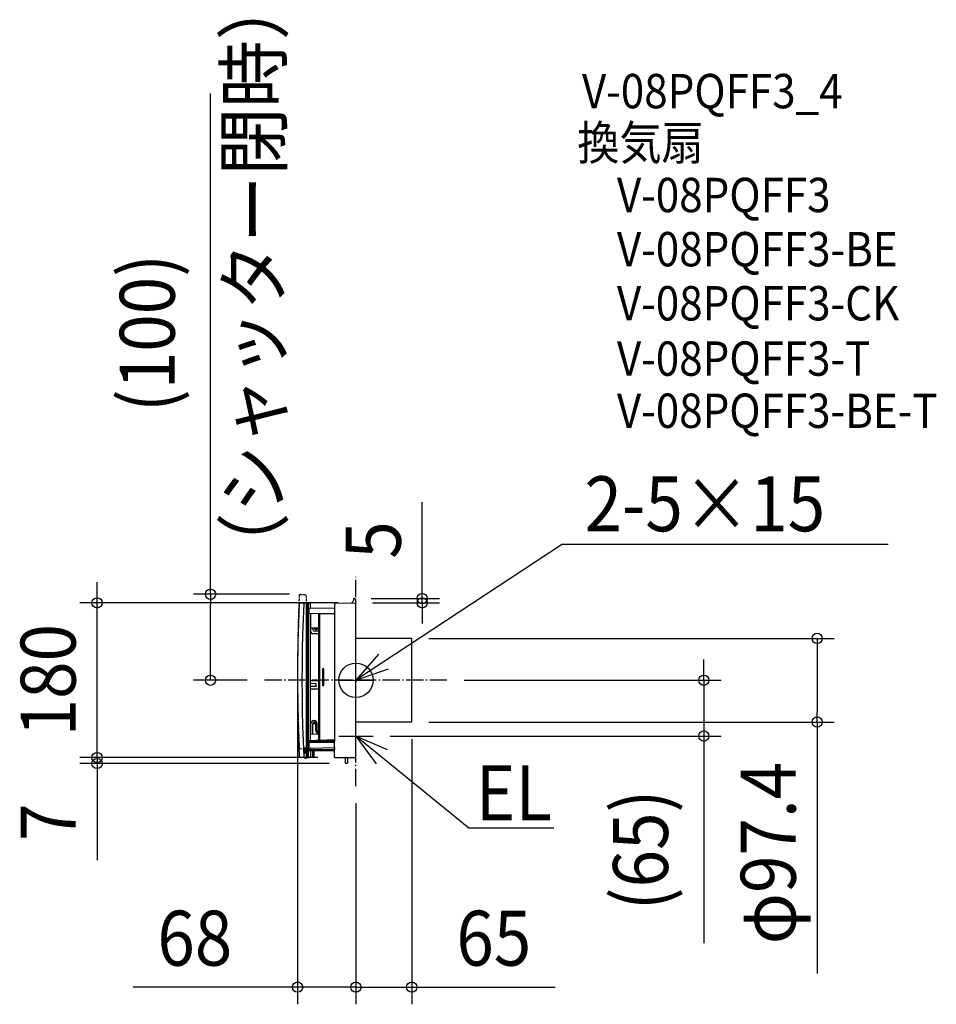
# Model space of a CAD drawing. Extents: x -392 to 676, y -377 to 769.
import ezdxf
from ezdxf.enums import TextEntityAlignment as Align

# ---------------------------------------------------------------- set-up
doc = ezdxf.new("R2010")
doc.units = 0
doc.header["$LTSCALE"] = 5
doc.header["$PDMODE"] = 3
doc.header["$PDSIZE"] = -2
doc.linetypes.add('DASHDOT', pattern=[5.5, 4, -0.6, 0.3, -0.6])
doc.linetypes.add('DASHED', pattern=[0.75, 0.5, -0.25])
doc.layers.get('DEFPOINTS').update_dxf_attribs({"linetype": 'CONTINUOUS'})
for name, color, linetype in [('ARRANGE', 1, 'CONTINUOUS'), ('BASIS', 6, 'DASHDOT'), ('DETAIL', 5, 'CONTINUOUS'), ('ETC', 61, 'CONTINUOUS'), ('NOTE', 4, 'CONTINUOUS'), ('OUTLINE', 3, 'CONTINUOUS'), ('SIZE', 30, 'CONTINUOUS')]:
    doc.layers.add(name, color=color, linetype=linetype)
doc.styles.get("Standard").update_dxf_attribs({"font": 'SIMPLEX.shx', "width": 0.9, "height": 64, "bigfont": 'BIGFONT.shx'})

msp = doc.modelspace()

# ---------------------------------------------------------------- linework, layer by layer
at = {"layer": 'ARRANGE', "color": 1, "linetype": 'CONTINUOUS'}
msp.add_circle((0, 0), 19.999644, dxfattribs=at)
msp.add_point((0, 0), dxfattribs=at)
at = {"layer": 'BASIS', "color": 6, "linetype": 'DASHDOT'}
for p, q in [((-0.000004, -123.185356), (0, 120.197483)), ((106.083311, 0.000001), (-106.583313, -0.000001))]:
    msp.add_line(p, q, dxfattribs=at)
at = {"layer": 'DEFPOINTS', "color": 30, "linetype": 'CONTINUOUS'}
for p in [(-169.268948, 99.999999), (-57.5, 99.999999), (-2.254363, 95), (-301.467886, 90), (-0.511705, 90), (-0.511705, 90), (77.241609, 90), (65, 48.700002), (537.196789, 48.700002), (-68.000002, 0), (106.083311, 0.000001), (405.211761, 0.000001), (-106.583313, -0.000001), (65, -48.699999), (65, -48.699999), (20.000001, -65), (-301.467886, -90), (-24.351556, -89.999992), (-24.351556, -90), (-11.082042, -97), (-0.000004, -123.185356), (-0.000004, -123.185356), (-68.000002, -357.340086), (65, -357.340086)]:
    msp.add_point(p, dxfattribs=at)
at = {"layer": 'DETAIL', "color": 5, "linetype": 'DASHED'}
for p, q in [((-65.111893, 99.627281), (-57.5, 99.999999)), ((-57.5, -80.000001), (-57.5, 99.999999)), ((-65.111893, -79.627282), (-57.5, -80.000001))]:
    msp.add_line(p, q, dxfattribs=at)
at = {"layer": 'DETAIL', "color": 5, "linetype": 'CONTINUOUS'}
for p, q in [((-3, 94.495636), (-3, 92.917469)), ((-2, 95.00444), (-2.508726, 94.99556)), ((-1.965095, 95.003831), (-2, 95.00444)), ((0, -89.5), (0, 93.004135)), ((-65.111893, 89.627282), (-57.5, 90)), ((-60.813021, 88.916403), (-61.529866, 71.141742)), ((-60.814906, 89.008376), (-60.808506, 89.099371)), ((-60.813021, 88.916403), (-60.814906, 89.008376)), ((-60.808506, 89.099371), (-60.793927, 89.188651)), ((-60.793927, 89.188651), (-60.771272, 89.275238)), ((-60.771272, 89.275238), (-60.74079, 89.358276)), ((-60.74079, 89.358276), (-60.70283, 89.436891)), ((-60.70283, 89.436891), (-60.657871, 89.510258)), ((-60.657871, 89.510258), (-60.606429, 89.577853)), ((-60.606429, 89.577853), (-60.549095, 89.639147)), ((-60.549095, 89.639147), (-60.48641, 89.69378)), ((-60.48641, 89.69378), (-60.418945, 89.741419)), ((-60.418945, 89.741419), (-60.347289, 89.781799)), ((-60.347289, 89.781799), (-60.272045, 89.814703)), ((-60.272045, 89.814703), (-60.19379, 89.839983)), ((-60.19379, 89.839983), (-60.113063, 89.857529)), ((-60.113063, 89.857529), (-60.030575, 89.867248)), ((-60.01957, 89.867955), (-60.030575, 89.867247)), ((-57.5, -90), (-57.5, 90)), ((-57.5, 89.5), (-57, 89.491272)), ((-57.5, 88.500152), (-57, 88.491425)), ((-57, 90), (-57, -90)), ((-53.982548, 89.94733), (-57, 90)), ((-56.528743, 89.985618), (-56.424281, 89.965403)), ((-56.424281, 89.965403), (-56.322624, 89.933228)), ((-56.322624, 89.933228), (-56.225025, 89.889488)), ((-56.225025, 89.889488), (-56.132683, 89.834722)), ((-56.132683, 89.834722), (-56.046736, 89.769605)), ((-56.046736, 89.769605), (-55.968242, 89.694937)), ((-55.968242, 89.694937), (-55.898167, 89.611639)), ((-55.898167, 89.611639), (-55.837374, 89.520735)), ((-55.837374, 89.520735), (-55.78661, 89.423344)), ((-55.78661, 89.423344), (-55.746502, 89.320666)), ((-55.784371, 88.724863), (-55.784811, 88.695401)), ((-55.784811, 88.695401), (-55.784811, -88.695401)), ((-55.783081, 88.753764), (-55.784371, 88.724863)), ((-55.780928, 88.782243), (-55.783081, 88.753764)), ((-55.777948, 88.809889), (-55.780928, 88.782243)), ((-55.774159, 88.836421), (-55.777948, 88.809889)), ((-55.769605, 88.8616), (-55.774159, 88.836421)), ((-55.764319, 88.885161), (-55.769605, 88.8616)), ((-55.758361, 88.9069), (-55.764319, 88.885161)), ((-55.751779, 88.926576), (-55.758361, 88.9069)), ((-55.744646, 88.944026), (-55.751779, 88.926576)), ((-55.746502, 89.320666), (-55.717542, 89.213964)), ((-55.737025, 88.959042), (-55.744646, 88.944026)), ((-55.728994, 88.971517), (-55.737025, 88.959042)), ((-55.720626, 88.981294), (-55.728994, 88.971517)), ((-55.712008, 88.988317), (-55.720626, 88.981294)), ((-55.717542, 89.213964), (-55.700087, 89.104552)), ((-55.703263, 88.992464), (-55.712008, 88.988317)), ((-55.694351, 88.993776), (-55.703263, 88.992464)), ((-55.700087, 89.104552), (-55.694351, 88.993776)), ((-54.675169, 82.490746), (-54.675169, 78.253702)), ((-54.675168, 82.490746), (-54.67502, 82.516043)), ((-54.67502, 82.516043), (-54.671123, 82.622926)), ((-54.671123, 82.622926), (-54.662214, 82.725207)), ((-54.662214, 82.725207), (-54.648682, 82.82149)), ((-54.648682, 82.82149), (-54.630797, 82.911263)), ((-54.630797, 82.911263), (-54.608573, 82.994705)), ((-54.608573, 82.994705), (-54.581687, 83.07247)), ((-54.581687, 83.07247), (-54.549416, 83.145374)), ((-54.549416, 83.145374), (-54.510403, 83.214487)), ((-54.510403, 83.214487), (-54.464152, 83.278641)), ((-54.464152, 83.278641), (-54.41047, 83.336655)), ((-54.41047, 83.336655), (-54.349796, 83.387104)), ((-54.349796, 83.387104), (-54.283696, 83.428373)), ((-54.283696, 83.428373), (-54.213265, 83.459854)), ((-54.213265, 83.459854), (-54.140293, 83.480986)), ((-54.140293, 83.480986), (-54.06634, 83.491724)), ((-54.06634, 83.491724), (-54.049514, 83.492737)), ((-54.038824, 83.493094), (-54.051839, 83.492631)), ((-25, 84), (-54.038726, 83.493127)), ((-53.311965, 89.029465), (-53.003823, 89.034843)), ((-53.311015, 89.016592), (-53.311965, 89.029465)), ((-53.310238, 89.003713), (-53.311015, 89.016592)), ((-53.309633, 88.990825), (-53.310238, 89.003713)), ((-53.309201, 88.977932), (-53.309633, 88.990825)), ((-53.308942, 88.965036), (-53.309201, 88.977932)), ((-53.308856, 88.952137), (-53.308942, 88.965036)), ((-53.308856, 87.970481), (-53.308856, 88.952137)), ((-53, 87.96509), (-53.308856, 87.970481)), ((-53, 83.511258), (-53, 88.947482)), ((-25, 89.072275), (-25, -69.204799)), ((-24.508726, 89.572199), (-0.508726, 89.99112)), ((-61.529866, 71.141742), (-62.087472, 53.361343)), ((-54.671679, 78.194727), (-54.675169, 78.253702)), ((-54.660614, 78.133937), (-54.671679, 78.194727)), ((-54.642814, 78.076759), (-54.660614, 78.133937)), ((-54.619059, 78.023568), (-54.642814, 78.076759)), ((-54.589556, 77.97391), (-54.619059, 78.023568)), ((-54.553787, 77.927132), (-54.589556, 77.97391)), ((-54.512906, 77.88501), (-54.553787, 77.927132)), ((-54.468206, 77.848573), (-54.512906, 77.88501)), ((-54.419668, 77.817559), (-54.468206, 77.848573)), ((-54.367213, 77.792054), (-54.419668, 77.817559)), ((-54.31087, 77.772469), (-54.367213, 77.792054)), ((-54.249815, 77.759305), (-54.31087, 77.772469)), ((-54.183895, 77.753778), (-54.249815, 77.759305)), ((-54.18453, 77.755226), (-54.183895, 77.753778)), ((-25, 77.244371), (-54.183895, 77.753778)), ((-53, -70.14168), (-53, 77.733113)), ((-52.5, 61.161902), (-52.5, 77.724385)), ((-43, 76.882672), (-42.998672, 76.91406)), ((-43, -69.807559), (-43, 76.882671)), ((-42.998672, 76.91406), (-42.991039, 76.964084)), ((-42.991039, 76.964084), (-42.975086, 77.016994)), ((-42.975086, 77.016994), (-42.949898, 77.06944)), ((-42.949898, 77.06944), (-42.915361, 77.118493)), ((-42.915361, 77.118493), (-42.8717, 77.161965)), ((-42.8717, 77.161965), (-42.819951, 77.19763)), ((-42.819951, 77.19763), (-42.761841, 77.223709)), ((-42.761841, 77.223709), (-42.699553, 77.239102)), ((-42.699553, 77.239102), (-42.635566, 77.243469)), ((-25, 76.935643), (-42.635035, 77.243464)), ((-42.213962, -69.781296), (-42.214101, 77.047373)), ((-42.213204, 77.084733), (-42.213962, 77.04737)), ((-42.211428, 77.152966), (-42.213204, 77.084733)), ((-42.210471, 77.181398), (-42.211428, 77.152966)), ((-42.209515, 77.204638), (-42.210471, 77.181398)), ((-42.208593, 77.221854), (-42.209515, 77.204638)), ((-42.207738, 77.232431), (-42.208593, 77.221854)), ((-42.206981, 77.235992), (-42.207738, 77.232431)), ((-40.2, 77.509688), (-40.2, 77.20096)), ((-39.7, 77.50096), (-39.7, 77.192233)), ((-37.7, 77.46605), (-37.7, 77.157323)), ((-37.2, 77.457323), (-37.2, 77.148595)), ((-37, 77.453832), (-37, 77.145104)), ((-53, 66.938907), (-52.5, 66.93018)), ((-52.5, 56), (-52.5, 61.161902)), ((-52.009349, 60.663368), (-52.008726, 60.661978)), ((-43, 60.50473), (-52.008726, 60.661978)), ((-50, 59), (-50, 60.626916)), ((-47.8, 59.5), (-47.8, 60.588515)), ((-45.8, 59), (-47.3, 59)), ((-45.702174, 59.009647), (-45.799924, 59)), ((-45.3, 59.5), (-45.3, 60.544877)), ((-62.087472, 53.361343), (-62.485794, 35.576673)), ((-52.5, 57.06982), (-53, 57.061093)), ((-43, 54), (-50.5, 54)), ((-43, 57), (-48, 57)), ((65, 48.700001), (-0.000001, 48.7)), ((65, -48.699999), (65, 48.700001)), ((-62.485794, 35.576673), (-62.724802, 17.789135)), ((-62.724802, 17.789135), (-62.804474, 0.000138)), ((-38.8, 12.7), (-38.8, -5.7)), ((-37.2, -5.7), (-37.2, 12.7)), ((-62.804474, 0.000138), (-62.724804, -17.788864)), ((-43, -0.735643), (-53, -0.561093)), ((-53, -3.561169), (-46.25169, -3.678961)), ((-46.251696, -7.321039), (-53, -7.438831)), ((-43, -10.264357), (-53, -10.438907)), ((-46.227919, -7.294949), (-46.251696, -7.321039)), ((-46.25169, -3.678961), (-46.228174, -3.704685)), ((-46.228174, -3.704685), (-46.206795, -3.734303)), ((-46.206416, -7.26512), (-46.227919, -7.294949)), ((-46.206795, -3.734303), (-46.187298, -3.767923)), ((-46.186968, -7.231462), (-46.206416, -7.26512)), ((-46.187298, -3.767923), (-46.170442, -3.805218)), ((-46.17023, -7.194242), (-46.186968, -7.231462)), ((-46.170442, -3.805218), (-46.156811, -3.845987)), ((-46.156692, -7.153621), (-46.17023, -7.194242)), ((-46.156811, -3.845987), (-46.146673, -3.889953)), ((-46.146633, -7.109826), (-46.156692, -7.153621)), ((-46.146673, -3.889953), (-46.140551, -3.936727)), ((-46.140547, -7.063169), (-46.146633, -7.109826)), ((-46.140551, -3.936727), (-46.138271, -3.986439)), ((-46.138271, -7.013545), (-46.140547, -7.063169)), ((-46.138271, -7.013507), (-46.138271, -3.986466)), ((-62.724804, -17.788864), (-62.485799, -35.576406)), ((-62.485799, -35.576406), (-62.087478, -53.361109)), ((-62.087478, -53.361109), (-61.529871, -71.1416)), ((-52.5, -52.56982), (-52.5, -50.5)), ((-52.5, -62.56982), (-52.5, -50.5)), ((-50, -52.613458), (-50, -50.5)), ((-50, -50.5), (-46.8, -50.5)), ((-50, -50.5), (-46.8, -50.5)), ((-50, -62.613458), (-50, -50.5)), ((-48.9, -47), (-49, -47)), ((-49, -47), (-48.8, -47)), ((-49, -47), (-48.8, -47)), ((-48.9, -47), (-49, -47)), ((-48.5, -49), (-48.3, -49)), ((-48.5, -49), (-48.3, -49)), ((-46.8, -52.669314), (-46.8, -50.5)), ((-46.8, -58.565537), (-46.8, -50.5)), ((-45.3, -52.695497), (-45.3, -50.5)), ((-45.3, -58.565537), (-45.3, -50.5)), ((65, -48.699999), (0, -48.700001)), ((-53, -62.561093), (-43, -62.735643)), ((-61.529871, -71.1416), (-60.813021, -88.916403)), ((-60.458641, -79.074255), (-60.458641, -78.953745)), ((-60.174343, -78.654156), (-57.5, -78.514)), ((-57.5, -79.514), (-60.174341, -79.373844)), ((-54.675169, -70.762353), (-54.675169, -81.5)), ((-53.499447, -70.741831), (-54.65408, -70.761985)), ((-54.573941, -70.760586), (-54.574078, -70.773152)), ((-53.496421, -70.402331), (-53.5, -70.448529)), ((-53.5, -70.448529), (-53.5, -72.225154)), ((-53.496678, -70.728828), (-53.5, -70.710171)), ((-53.5, -72.225154), (-53.496092, -72.289665)), ((-53.495649, -79.399845), (-53.5, -79.465665)), ((-53.5, -79.465665), (-53.5, -80.034335)), ((-53.495649, -80.100155), (-53.5, -80.034335)), ((-53.486659, -70.746816), (-53.496678, -70.728828)), ((-53.485804, -70.357336), (-53.496421, -70.402331)), ((-53.496092, -72.289665), (-53.486808, -72.349354)), ((-53.482817, -79.335712), (-53.495649, -79.399845)), ((-53.482817, -80.164288), (-53.495649, -80.100155)), ((-53.486808, -72.349354), (-53.47181, -72.404344)), ((-53.469991, -70.764344), (-53.486659, -70.746816)), ((-53.468537, -70.314784), (-53.485804, -70.357336)), ((-53.46215, -79.274832), (-53.482817, -79.335712)), ((-53.46215, -80.225168), (-53.482817, -80.164288)), ((-53.47181, -72.404344), (-53.452113, -72.45427)), ((-53.446853, -70.780786), (-53.469991, -70.764344)), ((-53.445048, -70.275465), (-53.468537, -70.314784)), ((-53.434083, -79.217527), (-53.46215, -79.274832)), ((-53.434083, -80.282473), (-53.46215, -80.225168)), ((-53.452113, -72.45427), (-53.42844, -72.498908)), ((-53.417573, -70.795717), (-53.446853, -70.780786)), ((-53.415735, -70.240063), (-53.445048, -70.275465)), ((-53.398923, -79.164234), (-53.434083, -79.217527)), ((-53.42844, -72.498908), (-53.401337, -72.537959)), ((-53.382658, -70.808747), (-53.417573, -70.795717)), ((-53.38139, -70.209578), (-53.415735, -70.240063)), ((-53.401337, -72.537959), (-53.371325, -72.571109)), ((-53.35735, -79.115949), (-53.398923, -79.164234)), ((-53.342774, -70.819441), (-53.382658, -70.808747)), ((-53.342775, -70.184682), (-53.38139, -70.209578)), ((-53.371325, -72.571109), (-53.339199, -72.598176)), ((-53.309882, -79.07327), (-53.35735, -79.115949)), ((-53.300783, -70.165965), (-53.342775, -70.184682)), ((-53.298775, -70.827506), (-53.342774, -70.819441)), ((-53.339199, -72.598176), (-53.305783, -72.618762)), ((-53.257451, -79.03704), (-53.309882, -79.07327)), ((-53.305783, -72.618762), (-53.271521, -72.633197)), ((-53.256304, -70.15386), (-53.300783, -70.165965)), ((-53.251664, -70.832448), (-53.298775, -70.827506)), ((-53.271521, -72.633197), (-53.237222, -72.641705)), ((-53.200522, -79.007635), (-53.257451, -79.03704)), ((-53.210018, -70.148697), (-53.256304, -70.15386)), ((-53.202618, -70.83443), (-53.251664, -70.832448)), ((-53.237222, -72.641705), (-53.202618, -72.644212)), ((-53.210018, -70.148697), (-25, -69.206142)), ((-25, -70.936377), (-53.202618, -70.83443)), ((-25, -72.5), (-53.202618, -72.644212)), ((-53.140038, -78.985676), (-53.200522, -79.007635)), ((-53.076261, -78.971515), (-53.140038, -78.985676)), ((-53.008649, -78.965739), (-53.076261, -78.971515)), ((-53.008823, -78.966178), (-53.009053, -78.968424)), ((-53.008649, -78.965739), (-53.008823, -78.966178)), ((-53.008649, -78.965739), (-25.000001, -78.481188)), ((-46.57798, -69.915654), (-46.653585, -69.853585)), ((-46.557833, -69.926434), (-46.57798, -69.915654)), ((-45.491763, -69.890814), (-45.446415, -69.853585)), ((-44.706416, -69.864574), (-45.476167, -69.87801)), ((-25, -69.206142), (-25, -70.936377)), ((-25, -78.481262), (-25, -70.936377)), ((-25, -78.481188), (-25, -81.017543)), ((-65.111893, -89.627282), (-57.5, -90)), ((-60.813021, -88.916403), (-60.814509, -89.022134)), ((-60.814509, -89.022134), (-60.805044, -89.12616)), ((-60.805044, -89.12616), (-60.784885, -89.227364)), ((-60.784885, -89.227364), (-60.754315, -89.32437)), ((-60.754315, -89.32437), (-60.713854, -89.415955)), ((-60.713854, -89.415955), (-60.66409, -89.501039)), ((-60.66409, -89.501039), (-60.605796, -89.578589)), ((-60.605796, -89.578589), (-60.539729, -89.648022)), ((-60.539729, -89.648022), (-60.466657, -89.708783)), ((-60.466657, -89.708783), (-60.387516, -89.760295)), ((-60.387516, -89.760295), (-60.303283, -89.80212)), ((-60.379592, -81.078398), (-60.379592, -80.949602)), ((-60.303283, -89.80212), (-60.214829, -89.834017)), ((-60.298564, -83.082644), (-60.298564, -82.945356)), ((-60.216145, -85.072964), (-60.216145, -84.927036)), ((-60.214829, -89.834017), (-60.123002, -89.855808)), ((-60.123002, -89.855808), (-60.02886, -89.867365)), ((-60.095293, -80.650014), (-57.5, -80.514)), ((-57.5, -81.514), (-60.095293, -81.377986)), ((-60.028858, -89.867347), (-60.01957, -89.867955)), ((-60.016493, -83.378517), (-60.014265, -83.382233)), ((-60.014266, -82.645767), (-57.5, -82.514)), ((-57.5, -83.514), (-60.014265, -83.382233)), ((-59.931845, -84.627448), (-57.5, -84.5)), ((-57.5, -85.5), (-59.931845, -85.372552)), ((-57.5, -88.500152), (-57, -88.491425)), ((-57.5, -89.5), (-57, -89.491272)), ((-53.982548, -89.94733), (-57, -90)), ((-57, -90), (-54.675169, -89.95942)), ((-56.634725, -89.993624), (-56.528744, -89.985618)), ((-56.528744, -89.985618), (-56.424282, -89.965404)), ((-56.424282, -89.965404), (-56.322626, -89.933228)), ((-56.322626, -89.933228), (-56.225026, -89.889489)), ((-56.225026, -89.889489), (-56.132685, -89.834724)), ((-56.132685, -89.834724), (-56.046738, -89.769607)), ((-56.046738, -89.769607), (-55.968244, -89.694939)), ((-55.968244, -89.694939), (-55.898169, -89.611641)), ((-55.898169, -89.611641), (-55.837375, -89.520737)), ((-55.837375, -89.520737), (-55.786611, -89.423346)), ((-55.786611, -89.423346), (-55.746502, -89.320668)), ((-55.784811, -88.695401), (-55.784372, -88.724851)), ((-55.784372, -88.724851), (-55.783082, -88.753747)), ((-55.783082, -88.753747), (-55.780929, -88.782228)), ((-55.780929, -88.782228), (-55.77795, -88.809879)), ((-55.77795, -88.809879), (-55.774159, -88.836416)), ((-55.774159, -88.836416), (-55.769605, -88.861599)), ((-55.769605, -88.861599), (-55.764317, -88.885166)), ((-55.764317, -88.885166), (-55.758359, -88.906908)), ((-55.758359, -88.906908), (-55.751777, -88.926581)), ((-55.751777, -88.926581), (-55.744646, -88.944027)), ((-55.746502, -89.320668), (-55.717542, -89.213966)), ((-55.744646, -88.944027), (-55.737025, -88.959041)), ((-55.737025, -88.959041), (-55.728996, -88.971514)), ((-55.728996, -88.971514), (-55.720629, -88.981291)), ((-55.720629, -88.981291), (-55.712011, -88.988315)), ((-55.717542, -89.213966), (-55.700087, -89.104553)), ((-55.712011, -88.988315), (-55.703265, -88.992463)), ((-55.703265, -88.992463), (-55.694351, -88.993776)), ((-55.700087, -89.104553), (-55.694351, -88.993776)), ((-54.675169, -81.5), (-54.672885, -81.547735)), ((-54.672885, -81.547735), (-54.662526, -81.611728)), ((-54.662526, -81.611728), (-54.643548, -81.67499)), ((-54.643548, -81.67499), (-54.615967, -81.736001)), ((-54.615967, -81.736001), (-54.579887, -81.793603)), ((-54.579887, -81.793603), (-54.5361, -81.846019)), ((-54.5361, -81.846019), (-54.485559, -81.891992)), ((-54.485559, -81.891992), (-54.429501, -81.930482)), ((-54.429501, -81.930482), (-54.368261, -81.961211)), ((-54.292448, -81.984776), (-54.368261, -81.961211)), ((-54.233313, -81.996301), (-54.304574, -81.982964)), ((-54.24061, -81.995699), (-54.175169, -82)), ((-54.175169, -82), (-25.080815, -82)), ((-53.398923, -80.335766), (-53.434083, -80.282473)), ((-53.35735, -80.384051), (-53.398923, -80.335766)), ((-53.309882, -80.42673), (-53.35735, -80.384051)), ((-53.257451, -80.46296), (-53.309882, -80.42673)), ((-53.200522, -80.492365), (-53.257451, -80.46296)), ((-53.140037, -80.514324), (-53.200522, -80.492365)), ((-53.076261, -80.528485), (-53.140037, -80.514324)), ((-53.008649, -80.534261), (-53.076261, -80.528485)), ((-24.999673, -81.018817), (-53.008649, -80.534261)), ((-53, -82), (-53, -88.947482)), ((-50.5, -82), (-50.5, -89)), ((-50.5, -89), (-49.113534, -89)), ((-48.61361, -88.508726), (-48.508575, -82.491274)), ((-25.089542, -81.5), (-24.991303, -81.498255)), ((-24.999673, -81.018743), (-24.996828, -81.014819)), ((-24.85148, -89.508726), (-24.999673, -81.018743)), ((-24.351556, -90), (-0.5, -90)), ((-12.017151, -96.017446), (-12.11361, -90.491274)), ((-9.88639, -90.491274), (-9.982941, -96.022044)), ((-12.017019, -96.023748), (-12.01713, -96.0185)), ((-12.016873, -96.029271), (-12.017019, -96.023748)), ((-12.016688, -96.035008), (-12.016873, -96.029271)), ((-12.016463, -96.040951), (-12.016688, -96.035008)), ((-12.016193, -96.047075), (-12.016463, -96.040951)), ((-12.015876, -96.05337), (-12.016193, -96.047075)), ((-12.015511, -96.059816), (-12.015876, -96.05337)), ((-12.015094, -96.066408), (-12.015511, -96.059816)), ((-12.014623, -96.073135), (-12.015094, -96.066408)), ((-12.014097, -96.079991), (-12.014623, -96.073135)), ((-12.013512, -96.086968), (-12.014097, -96.079991)), ((-12.012868, -96.094059), (-12.013512, -96.086968)), ((-12.012161, -96.101257), (-12.012868, -96.094059)), ((-12.011391, -96.108554), (-12.012161, -96.101257)), ((-12.010557, -96.115944), (-12.011391, -96.108554)), ((-12.009655, -96.123423), (-12.010557, -96.115944)), ((-12.008685, -96.130989), (-12.009655, -96.123423)), ((-12.007644, -96.138638), (-12.008685, -96.130989)), ((-12.006531, -96.146367), (-12.007644, -96.138638)), ((-12.005345, -96.154173), (-12.006531, -96.146367)), ((-12.004083, -96.162052), (-12.005345, -96.154173)), ((-12.002744, -96.170001), (-12.004083, -96.162052)), ((-12.001328, -96.178017), (-12.002744, -96.170001)), ((-11.999832, -96.186096), (-12.001328, -96.178017)), ((-11.998255, -96.194236), (-11.999832, -96.186096)), ((-11.996597, -96.202432), (-11.998255, -96.194236)), ((-11.994855, -96.210682), (-11.996597, -96.202432)), ((-11.993029, -96.218982), (-11.994855, -96.210682)), ((-11.991118, -96.22733), (-11.993029, -96.218982)), ((-11.98912, -96.235724), (-11.991118, -96.22733)), ((-11.987034, -96.244162), (-11.98912, -96.235724)), ((-11.98486, -96.252642), (-11.987034, -96.244162)), ((-11.982595, -96.261162), (-11.98486, -96.252642)), ((-11.980239, -96.26972), (-11.982595, -96.261162)), ((-11.97779, -96.278314), (-11.980239, -96.26972)), ((-11.975248, -96.286941), (-11.97779, -96.278314)), ((-11.972611, -96.2956), (-11.975248, -96.286941)), ((-11.969879, -96.304289), (-11.972611, -96.2956)), ((-11.967051, -96.313005), (-11.969879, -96.304289)), ((-11.964126, -96.321746), (-11.967051, -96.313005)), ((-11.961102, -96.330509), (-11.964126, -96.321746)), ((-11.95798, -96.339294), (-11.961102, -96.330509)), ((-11.954758, -96.348097), (-11.95798, -96.339294)), ((-11.951435, -96.356917), (-11.954758, -96.348097)), ((-11.948012, -96.36575), (-11.951435, -96.356917)), ((-11.944487, -96.374595), (-11.948012, -96.36575)), ((-11.940861, -96.38345), (-11.944487, -96.374595)), ((-11.937131, -96.392312), (-11.940861, -96.38345)), ((-11.933298, -96.401179), (-11.937131, -96.392312)), ((-11.929362, -96.410049), (-11.933298, -96.401179)), ((-11.925322, -96.418919), (-11.929362, -96.410049)), ((-11.921177, -96.427789), (-11.925322, -96.418919)), ((-11.916928, -96.436655), (-11.921177, -96.427789)), ((-11.912572, -96.445517), (-11.916928, -96.436655)), ((-11.90811, -96.454372), (-11.912572, -96.445517)), ((-11.903542, -96.46322), (-11.90811, -96.454372)), ((-11.898866, -96.472058), (-11.903542, -96.46322)), ((-11.894082, -96.480885), (-11.898866, -96.472058)), ((-11.88919, -96.489699), (-11.894082, -96.480885)), ((-11.884189, -96.498498), (-11.88919, -96.489699)), ((-11.879079, -96.507281), (-11.884189, -96.498498)), ((-11.873859, -96.516045), (-11.879079, -96.507281)), ((-11.86853, -96.524789), (-11.873859, -96.516045)), ((-11.86309, -96.533512), (-11.86853, -96.524789)), ((-11.85754, -96.542211), (-11.86309, -96.533512)), ((-11.851879, -96.550884), (-11.85754, -96.542211)), ((-11.846107, -96.55953), (-11.851879, -96.550884)), ((-11.840224, -96.568147), (-11.846107, -96.55953)), ((-11.83423, -96.576733), (-11.840224, -96.568147)), ((-11.828123, -96.585287), (-11.83423, -96.576733)), ((-11.821906, -96.593805), (-11.828123, -96.585287)), ((-11.815576, -96.602287), (-11.821906, -96.593805)), ((-11.809135, -96.610731), (-11.815576, -96.602287)), ((-11.802581, -96.619135), (-11.809135, -96.610731)), ((-11.795916, -96.627496), (-11.802581, -96.619135)), ((-11.789139, -96.635813), (-11.795916, -96.627496)), ((-11.782251, -96.644084), (-11.789139, -96.635813)), ((-11.775251, -96.652307), (-11.782251, -96.644084)), ((-11.768139, -96.660481), (-11.775251, -96.652307)), ((-11.760916, -96.668603), (-11.768139, -96.660481)), ((-11.753581, -96.676671), (-11.760916, -96.668603)), ((-11.746136, -96.684683), (-11.753581, -96.676671)), ((-11.73858, -96.692638), (-11.746136, -96.684683)), ((-11.730914, -96.700534), (-11.73858, -96.692638)), ((-11.723138, -96.708368), (-11.730914, -96.700534)), ((-11.715252, -96.716139), (-11.723138, -96.708368)), ((-11.707257, -96.723845), (-11.715252, -96.716139)), ((-11.699154, -96.731484), (-11.707257, -96.723845)), ((-11.690942, -96.739053), (-11.699154, -96.731484)), ((-11.682622, -96.746552), (-11.690942, -96.739053)), ((-11.674195, -96.753977), (-11.682622, -96.746552)), ((-11.665661, -96.761328), (-11.674195, -96.753977)), ((-11.657021, -96.768602), (-11.665661, -96.761328)), ((-11.648275, -96.775798), (-11.657021, -96.768602)), ((-11.639425, -96.782912), (-11.648275, -96.775798)), ((-11.630471, -96.789945), (-11.639425, -96.782912)), ((-11.621414, -96.796893), (-11.630471, -96.789945)), ((-11.612254, -96.803755), (-11.621414, -96.796893)), ((-11.602992, -96.810528), (-11.612254, -96.803755)), ((-11.59363, -96.817212), (-11.602992, -96.810528)), ((-11.584168, -96.823804), (-11.59363, -96.817212)), ((-11.574606, -96.830302), (-11.584168, -96.823804)), ((-11.564947, -96.836704), (-11.574606, -96.830302)), ((-11.55519, -96.843009), (-11.564947, -96.836704)), ((-11.545338, -96.849215), (-11.55519, -96.843009)), ((-11.535391, -96.85532), (-11.545338, -96.849215)), ((-11.52535, -96.861322), (-11.535391, -96.85532)), ((-11.515216, -96.86722), (-11.52535, -96.861322)), ((-11.50499, -96.873011), (-11.515216, -96.86722)), ((-11.494674, -96.878694), (-11.50499, -96.873011)), ((-11.48427, -96.884268), (-11.494674, -96.878694)), ((-11.473777, -96.88973), (-11.48427, -96.884268)), ((-11.463198, -96.895078), (-11.473777, -96.88973)), ((-11.452533, -96.900312), (-11.463198, -96.895078)), ((-11.441785, -96.905429), (-11.452533, -96.900312)), ((-11.430954, -96.910428), (-11.441785, -96.905429)), ((-11.420043, -96.915307), (-11.430954, -96.910428)), ((-11.409052, -96.920065), (-11.420043, -96.915307)), ((-11.397982, -96.9247), (-11.409052, -96.920065)), ((-11.386837, -96.92921), (-11.397982, -96.9247)), ((-11.375616, -96.933594), (-11.386837, -96.92921)), ((-11.364322, -96.937851), (-11.375616, -96.933594)), ((-11.352957, -96.941978), (-11.364322, -96.937851)), ((-11.341521, -96.945975), (-11.352957, -96.941978)), ((-11.330017, -96.94984), (-11.341521, -96.945975)), ((-11.318446, -96.953572), (-11.330017, -96.94984)), ((-11.306811, -96.957169), (-11.318446, -96.953572)), ((-11.295112, -96.960629), (-11.306811, -96.957169)), ((-11.283352, -96.963953), (-11.295112, -96.960629)), ((-11.271532, -96.967137), (-11.283352, -96.963953)), ((-11.259655, -96.970182), (-11.271532, -96.967137)), ((-11.247722, -96.973085), (-11.259655, -96.970182)), ((-11.235735, -96.975845), (-11.247722, -96.973085)), ((-11.223696, -96.978462), (-11.235735, -96.975845)), ((-11.211607, -96.980935), (-11.223696, -96.978462)), ((-11.19947, -96.983261), (-11.211607, -96.980935)), ((-11.187287, -96.98544), (-11.19947, -96.983261)), ((-11.17506, -96.987471), (-11.187287, -96.98544)), ((-11.162791, -96.989353), (-11.17506, -96.987471)), ((-11.150482, -96.991085), (-11.162791, -96.989353)), ((-11.138136, -96.992666), (-11.150482, -96.991085)), ((-11.125753, -96.994095), (-11.138136, -96.992666)), ((-11.113338, -96.995371), (-11.125753, -96.994095)), ((-11.10089, -96.996494), (-11.113338, -96.995371)), ((-11.088414, -96.997462), (-11.10089, -96.996494)), ((-11.075911, -96.998274), (-11.088414, -96.997462)), ((-11.063382, -96.998931), (-11.075911, -96.998274)), ((-11.050832, -96.999431), (-11.063382, -96.998931)), ((-11.03826, -96.999774), (-11.050832, -96.999431)), ((-11.025671, -96.999958), (-11.03826, -96.999774)), ((-11.025671, -96.999958), (-10.982682, -97)), ((-10.975171, -96.999965), (-10.982698, -96.999993)), ((-10.961587, -96.999771), (-10.975171, -96.999965)), ((-10.948081, -96.999394), (-10.961587, -96.999771)), ((-10.934656, -96.998839), (-10.948081, -96.999394)), ((-10.921312, -96.998108), (-10.934656, -96.998839)), ((-10.908052, -96.997204), (-10.921312, -96.998108)), ((-10.894876, -96.99613), (-10.908052, -96.997204)), ((-10.881785, -96.994889), (-10.894876, -96.99613)), ((-10.868781, -96.993484), (-10.881785, -96.994889)), ((-10.855864, -96.991917), (-10.868781, -96.993484)), ((-10.843035, -96.990192), (-10.855864, -96.991917)), ((-10.830295, -96.988312), (-10.843035, -96.990192)), ((-10.817646, -96.986278), (-10.830295, -96.988312)), ((-10.805087, -96.984094), (-10.817646, -96.986278)), ((-10.79262, -96.981762), (-10.805087, -96.984094)), ((-10.780244, -96.979285), (-10.79262, -96.981762)), ((-10.767962, -96.976665), (-10.780244, -96.979285)), ((-10.755772, -96.973905), (-10.767962, -96.976665)), ((-10.743676, -96.971007), (-10.755772, -96.973905)), ((-10.731674, -96.967974), (-10.743676, -96.971007)), ((-10.719766, -96.964808), (-10.731674, -96.967974)), ((-10.707953, -96.96151), (-10.719766, -96.964808)), ((-10.696235, -96.958085), (-10.707953, -96.96151)), ((-10.684612, -96.954532), (-10.696235, -96.958085)), ((-10.673085, -96.950856), (-10.684612, -96.954532)), ((-10.661654, -96.947058), (-10.673085, -96.950856)), ((-10.650318, -96.943139), (-10.661654, -96.947058)), ((-10.639078, -96.939102), (-10.650318, -96.943139)), ((-10.627935, -96.93495), (-10.639078, -96.939102)), ((-10.616887, -96.930683), (-10.627935, -96.93495)), ((-10.605936, -96.926303), (-10.616887, -96.930683)), ((-10.595081, -96.921814), (-10.605936, -96.926303)), ((-10.584322, -96.917216), (-10.595081, -96.921814)), ((-10.573659, -96.91251), (-10.584322, -96.917216)), ((-10.563092, -96.9077), (-10.573659, -96.91251)), ((-10.552621, -96.902786), (-10.563092, -96.9077)), ((-10.542246, -96.89777), (-10.552621, -96.902786)), ((-10.531967, -96.892653), (-10.542246, -96.89777)), ((-10.521784, -96.887438), (-10.531967, -96.892653)), ((-10.511695, -96.882125), (-10.521784, -96.887438)), ((-10.501703, -96.876716), (-10.511695, -96.882125)), ((-10.491805, -96.871213), (-10.501703, -96.876716)), ((-10.482002, -96.865616), (-10.491805, -96.871213)), ((-10.472294, -96.859928), (-10.482002, -96.865616)), ((-10.462681, -96.854149), (-10.472294, -96.859928)), ((-10.453161, -96.84828), (-10.462681, -96.854149)), ((-10.443737, -96.842324), (-10.453161, -96.84828)), ((-10.434406, -96.83628), (-10.443737, -96.842324)), ((-10.425166, -96.830149), (-10.434406, -96.83628)), ((-10.416025, -96.823936), (-10.425166, -96.830149)), ((-10.406981, -96.817642), (-10.416025, -96.823936)), ((-10.398048, -96.811279), (-10.406981, -96.817642)), ((-10.389234, -96.804854), (-10.398048, -96.811279)), ((-10.380552, -96.798379), (-10.389234, -96.804854)), ((-10.372008, -96.791863), (-10.380552, -96.798379)), ((-10.363614, -96.785318), (-10.372008, -96.791863)), ((-10.355377, -96.778754), (-10.363614, -96.785318)), ((-10.347305, -96.772182), (-10.355377, -96.778754)), ((-10.339407, -96.765615), (-10.347305, -96.772182)), ((-10.331691, -96.759065), (-10.339407, -96.765615)), ((-10.324165, -96.752545), (-10.331691, -96.759065)), ((-10.316831, -96.746063), (-10.324165, -96.752545)), ((-10.309695, -96.739633), (-10.316831, -96.746063)), ((-10.302745, -96.733249), (-10.309695, -96.739633)), ((-10.295975, -96.726912), (-10.302745, -96.733249)), ((-10.289374, -96.720619), (-10.295975, -96.726912)), ((-10.282934, -96.714367), (-10.289374, -96.720619)), ((-10.276646, -96.708153), (-10.282934, -96.714367)), ((-10.270501, -96.701973), (-10.276646, -96.708153)), ((-10.264494, -96.695826), (-10.270501, -96.701973)), ((-10.258617, -96.689708), (-10.264494, -96.695826)), ((-10.252864, -96.683617), (-10.258617, -96.689708)), ((-10.24723, -96.677552), (-10.252864, -96.683617)), ((-10.241709, -96.67151), (-10.24723, -96.677552)), ((-10.236296, -96.665489), (-10.241709, -96.67151)), ((-10.230986, -96.659484), (-10.236296, -96.665489)), ((-10.225773, -96.653495), (-10.230986, -96.659484)), ((-10.220652, -96.647516), (-10.225773, -96.653495)), ((-10.215619, -96.641546), (-10.220652, -96.647516)), ((-10.210669, -96.63558), (-10.215619, -96.641546)), ((-10.205797, -96.629616), (-10.210669, -96.63558)), ((-10.200999, -96.623649), (-10.205797, -96.629616)), ((-10.19627, -96.617675), (-10.200999, -96.623649)), ((-10.191607, -96.611691), (-10.19627, -96.617675)), ((-10.187004, -96.605692), (-10.191607, -96.611691)), ((-10.182461, -96.599676), (-10.187004, -96.605692)), ((-10.177974, -96.593642), (-10.182461, -96.599676)), ((-10.173545, -96.587591), (-10.177974, -96.593642)), ((-10.169174, -96.581524), (-10.173545, -96.587591)), ((-10.164859, -96.57544), (-10.169174, -96.581524)), ((-10.160601, -96.569341), (-10.164859, -96.57544)), ((-10.1564, -96.563227), (-10.160601, -96.569341)), ((-10.152256, -96.557098), (-10.1564, -96.563227)), ((-10.148168, -96.550955), (-10.152256, -96.557098)), ((-10.144136, -96.544799), (-10.148168, -96.550955)), ((-10.14016, -96.53863), (-10.144136, -96.544799)), ((-10.13624, -96.532449), (-10.14016, -96.53863)), ((-10.132376, -96.526255), (-10.13624, -96.532449)), ((-10.128567, -96.52005), (-10.132376, -96.526255)), ((-10.124813, -96.513834), (-10.128567, -96.52005)), ((-10.121114, -96.507608), (-10.124813, -96.513834)), ((-10.11747, -96.501372), (-10.121114, -96.507608)), ((-10.113881, -96.495126), (-10.11747, -96.501372)), ((-10.110346, -96.488871), (-10.113881, -96.495126)), ((-10.106865, -96.482607), (-10.110346, -96.488871)), ((-10.103438, -96.476335), (-10.106865, -96.482607)), ((-10.100065, -96.470056), (-10.103438, -96.476335)), ((-10.096745, -96.463769), (-10.100065, -96.470056)), ((-10.093479, -96.457475), (-10.096745, -96.463769)), ((-10.090266, -96.451175), (-10.093479, -96.457475)), ((-10.087106, -96.444868), (-10.090266, -96.451175)), ((-10.083998, -96.438557), (-10.087106, -96.444868)), ((-10.080943, -96.43224), (-10.083998, -96.438557)), ((-10.077939, -96.425918), (-10.080943, -96.43224)), ((-10.074988, -96.419591), (-10.077939, -96.425918)), ((-10.072089, -96.413261), (-10.074988, -96.419591)), ((-10.069241, -96.406927), (-10.072089, -96.413261)), ((-10.066444, -96.40059), (-10.069241, -96.406927)), ((-10.063698, -96.39425), (-10.066444, -96.40059)), ((-10.061003, -96.387908), (-10.063698, -96.39425)), ((-10.058358, -96.381564), (-10.061003, -96.387908)), ((-10.055764, -96.375218), (-10.058358, -96.381564)), ((-10.05322, -96.36887), (-10.055764, -96.375218)), ((-10.050725, -96.362522), (-10.05322, -96.36887)), ((-10.048281, -96.356172), (-10.050725, -96.362522)), ((-10.045885, -96.349823), (-10.048281, -96.356172)), ((-10.043538, -96.343474), (-10.045885, -96.349823)), ((-10.041241, -96.337125), (-10.043538, -96.343474)), ((-10.038991, -96.330776), (-10.041241, -96.337125)), ((-10.03679, -96.324429), (-10.038991, -96.330776)), ((-10.034638, -96.318083), (-10.03679, -96.324429)), ((-10.032533, -96.311739), (-10.034638, -96.318083)), ((-10.030475, -96.305396), (-10.032533, -96.311739)), ((-10.028465, -96.299056), (-10.030475, -96.305396)), ((-10.026502, -96.292719), (-10.028465, -96.299056)), ((-10.024586, -96.286385), (-10.026502, -96.292719)), ((-10.022716, -96.280053), (-10.024586, -96.286385)), ((-10.020892, -96.273726), (-10.022716, -96.280053)), ((-10.019115, -96.267402), (-10.020892, -96.273726)), ((-10.017383, -96.261082), (-10.019115, -96.267402)), ((-10.015697, -96.254766), (-10.017383, -96.261082)), ((-10.014057, -96.248455), (-10.015697, -96.254766)), ((-10.012461, -96.242149), (-10.014057, -96.248455)), ((-10.01091, -96.235848), (-10.012461, -96.242149)), ((-10.009404, -96.229553), (-10.01091, -96.235848)), ((-10.007942, -96.223263), (-10.009404, -96.229553)), ((-10.006523, -96.216979), (-10.007942, -96.223263)), ((-10.005149, -96.210701), (-10.006523, -96.216979)), ((-10.003818, -96.204429), (-10.005149, -96.210701)), ((-10.002531, -96.198165), (-10.003818, -96.204429)), ((-10.001287, -96.191908), (-10.002531, -96.198165)), ((-10.000086, -96.185662), (-10.001287, -96.191908)), ((-9.998929, -96.179429), (-10.000086, -96.185662)), ((-9.997815, -96.173212), (-9.998929, -96.179429)), ((-9.996745, -96.167014), (-9.997815, -96.173212)), ((-9.995719, -96.160838), (-9.996745, -96.167014)), ((-9.994736, -96.154685), (-9.995719, -96.160838)), ((-9.993796, -96.148561), (-9.994736, -96.154685)), ((-9.9929, -96.142466), (-9.993796, -96.148561)), ((-9.992046, -96.136404), (-9.9929, -96.142466)), ((-9.991235, -96.130377), (-9.992046, -96.136404)), ((-9.990466, -96.124389), (-9.991235, -96.130377)), ((-9.989738, -96.118443), (-9.990466, -96.124389)), ((-9.989052, -96.11254), (-9.989738, -96.118443)), ((-9.988406, -96.106684), (-9.989052, -96.11254)), ((-9.9878, -96.100877), (-9.988406, -96.106684)), ((-9.987233, -96.095123), (-9.9878, -96.100877)), ((-9.986705, -96.089424), (-9.987233, -96.095123)), ((-9.986215, -96.083782), (-9.986705, -96.089424)), ((-9.985761, -96.078202), (-9.986215, -96.083782)), ((-9.985344, -96.072684), (-9.985761, -96.078202)), ((-9.984961, -96.067233), (-9.985344, -96.072684)), ((-9.984614, -96.061853), (-9.984961, -96.067233)), ((-9.984299, -96.056551), (-9.984614, -96.061853)), ((-9.984017, -96.05133), (-9.984299, -96.056551)), ((-9.983766, -96.046196), (-9.984017, -96.05133)), ((-9.983546, -96.041156), (-9.983766, -96.046196)), ((-9.983355, -96.036214), (-9.983546, -96.041156)), ((-9.983191, -96.031377), (-9.983355, -96.036214)), ((-9.983054, -96.026651), (-9.983191, -96.031377)), ((-9.982941, -96.022044), (-9.983054, -96.026651))]:
    msp.add_line(p, q, dxfattribs=at)
at = {"layer": 'DETAIL', "color": 5, "linetype": 'DASHED'}
for centre, radius, start, end in [((1957.999998, 9.999999), 2026, 177.491521, 182.508479), ((-65.059557, 98.628651), 1, 93, 177.491521), ((-65.059557, -78.628653), 1, 182.508479, 267)]:
    msp.add_arc(centre, radius, start, end, dxfattribs=at)
at = {"layer": 'DETAIL', "color": 5, "linetype": 'CONTINUOUS'}
for centre, radius, start, end in [((-6.093034, 92.795961), 3.095421, 291.368613, 2.250515), ((-2.5, 94.495627), 0.5, 90.999981, 179.998922), ((-2, 93.004135), 2, 0, 89), ((1957.999998, 0), 2026, 177.491521, 182.508479), ((-65.059557, 88.628652), 1, 93, 177.491521), ((-54, 88.947482), 1, 0, 89), ((-24.5, 89.072266), 0.5, 90.999982, 179.998988), ((-0.5, 89.491188), 0.5, 0.000895, 90.999984), ((-52, 61.161902), 0.5, 180, 269), ((-48, 59), 2, 180, 270), ((-47.3, 59.5), 0.5, 180, 270), ((-45.8, 59.5), 0.5, 270, 0), ((-50.5, 56), 2, 180, 270), ((-38, 12.7), 0.8, 0, 180), ((-38, -5.7), 0.8, 180, 0), ((-49, -50.5), 3.5, 90, 180), ((-49, -50.5), 3.5, 90, 180), ((-48.5, -50.5), 1.5, 90, 180), ((-48.5, -50.5), 1.5, 90, 180), ((-48.8, -50.5), 3.5, 0, 90), ((-48.8, -50.5), 3.5, 0, 90), ((-48.3, -50.5), 1.5, 0, 90), ((-48.3, -50.5), 1.5, 0, 90), ((-44.8, -58.565537), 2, 180, 229.167783), ((-48.2, -62.5), 3.2, 356.405495, 49.167783), ((-44.8, -58.565537), 0.5, 180, 229.167783), ((-48.2, -62.5), 4.7, 357.233853, 49.167783), ((-60.158641, -78.953745), 0.3, 93.000212, 180), ((-60.158641, -79.074255), 0.3, 180, 267), ((-65.059557, -88.628652), 1, 182.508479, 267), ((-60.079592, -80.949602), 0.3, 93.000111, 180), ((-60.079592, -81.078398), 0.3, 180, 267), ((-59.998564, -82.945356), 0.3, 93.000264, 180), ((-59.998564, -83.082644), 0.3, 180, 267), ((-59.916145, -84.927036), 0.3, 93.000413, 180), ((-59.916145, -85.072964), 0.3, 180, 267), ((-58.5, -90), 1, 174, 0), ((-54, -88.947482), 1, 271, 0), ((-49.113534, -88.499993), 0.5, 270, 358.99924), ((-48.008651, -82.5), 0.5, 90, 179), ((-25.080815, -82.1), 0.1, 0.999987, 90), ((-24.351556, -89.499992), 0.5, 181.000933, 270), ((-12.61353, -90.5), 0.5, 1, 90), ((-9.386471, -90.5), 0.5, 90, 179), ((-0.5, -89.5), 0.5, 270, 0)]:
    msp.add_arc(centre, radius, start, end, dxfattribs=at)
at = {"layer": 'NOTE', "color": 4, "linetype": 'CONTINUOUS'}
for p, q in [((240.619427, 158.371151), (0, -0.004402)), ((240.619427, 158.371151), (620.023279, 158.371151)), ((26.169322, 30.247313), (-0.000001, -0.004406)), ((-0.000001, -0.004406), (37.789158, 13.109689)), ((0, -20), (0, 20)), ((-20, 0), (20, 0)), ((0.000001, -85), (0.000001, -45)), ((-19.999999, -65), (20.000001, -65)), ((36.604532, -81.127841), (-0.000013, -64.999999)), ((-0.000013, -64.999999), (23.636531, -97.269393)), ((131.525702, -172.432859), (0.000001, -64.999999)), ((230.411146, -172.432859), (131.525702, -172.432859))]:
    msp.add_line(p, q, dxfattribs=at)
at = {"layer": 'OUTLINE', "color": 3, "linetype": 'CONTINUOUS'}
for p, q in [((-65.111893, 89.627282), (-57.5, 90)), ((-57.5, 89.5), (-57.5, 90)), ((-57.5, 89.5), (-57, 89.491272)), ((-57, 90), (-57, 89.491272)), ((-53.982548, 89.94733), (-57, 90)), ((-53, 83.511258), (-53, 88.947482)), ((-25, 84), (-53, 83.511258)), ((-25, 89.072275), (-25, -69.204799)), ((-24.508726, 89.572199), (-0.508726, 89.99112)), ((0, -89.5), (0, 89.491196)), ((65, 48.700002), (-0.000001, 48.700001)), ((65, -48.699998), (65, 48.700002)), ((65, -48.699998), (0, -48.7)), ((-25, -69.206142), (-25, -70.936377)), ((-25, -78.481262), (-25, -70.936377)), ((-25, -78.481188), (-25, -81.017543)), ((-65.111893, -89.627282), (-57.5, -90)), ((-57.5, -89.5), (-57, -89.491272)), ((-57.5, -90), (-57.5, -89.5)), ((-57, -90), (-57, -89.491272)), ((-53.982548, -89.94733), (-57, -90)), ((-57, -90), (-54.675169, -89.95942)), ((-53, -82), (-53, -88.947482)), ((-53, -82), (-25.080815, -82)), ((-25.089542, -81.5), (-24.991303, -81.498255)), ((-24.999673, -81.018743), (-24.996828, -81.014819)), ((-24.85148, -89.508726), (-24.999673, -81.018743)), ((-24.351556, -90), (-0.5, -90))]:
    msp.add_line(p, q, dxfattribs=at)
for centre, radius, start, end in [((1957.999998, 0), 2026, 177.491521, 182.508479), ((-65.059557, 88.628652), 1, 93, 177.491521), ((-54, 88.947482), 1, 0, 89), ((-24.5, 89.072266), 0.5, 90.999982, 179.998988), ((-0.5, 89.491188), 0.5, 0.000895, 90.999984), ((-65.059557, -88.628652), 1, 182.508479, 267), ((-54, -88.947482), 1, 271, 0), ((-25.080815, -82.1), 0.1, 0.999987, 90), ((-24.351556, -89.499992), 0.5, 181.000933, 270), ((-0.5, -89.5), 0.5, 270, 0)]:
    msp.add_arc(centre, radius, start, end, dxfattribs=at)
at = {"layer": 'SIZE', "color": 30, "linetype": 'CONTINUOUS'}
for p, q in [((-169.268948, 99.999999), (-169.268948, 683.027102)), ((77.241609, 107), (77.241609, 207.4)), ((-301.467886, 102), (-301.467886, 114)), ((77.241609, 95), (77.241609, 107)), ((-301.467886, 90), (-301.467886, 102)), ((-77.5, 99.999999), (-189.268948, 99.999999)), ((-169.268948, 99.999999), (-169.268948, 87.999999)), ((17.745637, 95), (97.241609, 95)), ((77.241609, 90), (77.241609, 95)), ((-20.511705, 90), (-321.467886, 90)), ((-301.467886, -89.999992), (-301.467886, 90)), ((-169.268948, 11.999999), (-169.268948, 87.999999)), ((19.488295, 90), (97.241609, 90)), ((77.241609, 90), (77.241609, 78)), ((77.241609, 78), (77.241609, 66)), ((85, 48.700002), (557.196789, 48.700002)), ((537.196789, 48.700002), (537.196789, 36.700002)), ((537.196789, 36.700002), (537.196789, -36.699999)), ((405.211761, 12.000001), (405.211761, 24.000001)), ((-169.268948, -0.000001), (-169.268948, 11.999999)), ((405.211761, 0.000001), (405.211761, 12.000001)), ((126.083311, 0.000001), (425.211761, 0.000001)), ((405.211761, 0.000001), (405.211761, -65)), ((-126.583313, -0.000001), (-189.268948, -0.000001)), ((-68.000002, -20), (-68.000002, -377.340086)), ((537.196789, -48.699999), (537.196789, -36.699999)), ((85, -48.699999), (557.196789, -48.699999)), ((537.196789, -48.699999), (537.196789, -341.446735)), ((-301.467886, -78), (-301.467886, -66)), ((40.000001, -65), (425.211761, -65)), ((65, -68.699999), (65, -377.340086)), ((405.211761, -65), (405.211761, -77)), ((-301.467886, -90), (-301.467886, -78)), ((405.211761, -77), (405.211761, -306.314286)), ((-44.351556, -89.999992), (-321.467886, -89.999992)), ((-44.351556, -90), (-321.467886, -90)), ((-301.467886, -89.999992), (-301.467886, -101.999992)), ((-301.467886, -90), (-301.467886, -97)), ((-31.082042, -97), (-321.467886, -97)), ((-301.467886, -97), (-301.467886, -109)), ((-301.467886, -101.999992), (-301.467886, -113.999992)), ((-301.467886, -109), (-301.467886, -209.4)), ((-0.000004, -143.185356), (-0.000004, -377.340086)), ((-0.000004, -143.185356), (-0.000004, -377.340086)), ((-80.000002, -357.340086), (-259.257145, -357.340086)), ((-68.000002, -357.340086), (-80.000002, -357.340086)), ((-0.000004, -357.340086), (-68.000002, -357.340086)), ((-12.000004, -357.340086), (-24.000004, -357.340086)), ((-0.000004, -357.340086), (-12.000004, -357.340086)), ((-0.000004, -357.340086), (65, -357.340086)), ((-0.000004, -357.340086), (11.999996, -357.340086)), ((11.999996, -357.340086), (23.999996, -357.340086)), ((65, -357.340086), (77, -357.340086)), ((77, -357.340086), (232.257143, -357.340086))]:
    msp.add_line(p, q, dxfattribs=at)
for centre in [(-169.268948, 99.999999), (-301.467886, 90), (77.241609, 95), (77.241609, 90), (537.196789, 48.700002), (-169.268948, -0.000001), (405.211761, 0.000001), (537.196789, -48.699999), (405.211761, -65), (-301.467886, -89.999992), (-301.467886, -90), (-301.467886, -97), (-68.000002, -357.340086), (-0.000004, -357.340086), (-0.000004, -357.340086), (65, -357.340086)]:
    msp.add_circle(centre, 6, dxfattribs=at)

# ---------------------------------------------------------------- texts
at = {"layer": 'ETC', "color": 61, "linetype": 'CONTINUOUS', "width": 0.9}
for s, p in [('V-08PQFF3_4', (263.262284, 665.817)), ('換気扇', (257.836439, 605.746884)), ('V-08PQFF3', (303.998412, 544.876367)), ('V-08PQFF3-BE', (303.998412, 481.797235)), ('V-08PQFF3-CK', (303.998412, 418.813262)), ('V-08PQFF3-T', (303.998412, 354.425991)), ('V-08PQFF3-BE-T', (303.998412, 293.682615))]:
    msp.add_text(s, height=40, dxfattribs=at).set_placement(p)
at = {"layer": 'NOTE', "color": 4, "linetype": 'CONTINUOUS', "width": 0.9}
msp.add_text('（シャッター閉時）', height=64, rotation=90, dxfattribs=at).set_placement((-86.986175, 116.341047))
for s, p in [('2-5×15', (266.278138, 173.348213)), ('EL', (139.517749, -163.088066))]:
    msp.add_text(s, height=64, dxfattribs=at).set_placement(p)
at = {"layer": 'SIZE', "color": 30, "linetype": 'CONTINUOUS', "width": 0.9}
for s, p in [('(100)', (-211.030853, 404.150346)), ('5', (52.241609, 163.2)), ('180', (-326.467886, 0.000004)), ('φ97.4', (512.196789, -201.246735)), ('(65)', (363.449856, -197.657143)), ('7', (-326.467886, -165.2))]:
    msp.add_text(s, height=64, rotation=90, dxfattribs=at).set_placement(p, align=Align.CENTER)
for s, p in [('68', (-187.628574, -332.340086)), ('65', (160.628572, -332.340086))]:
    msp.add_text(s, height=64, dxfattribs=at).set_placement(p, align=Align.CENTER)

doc.saveas('drawing.dxf')
